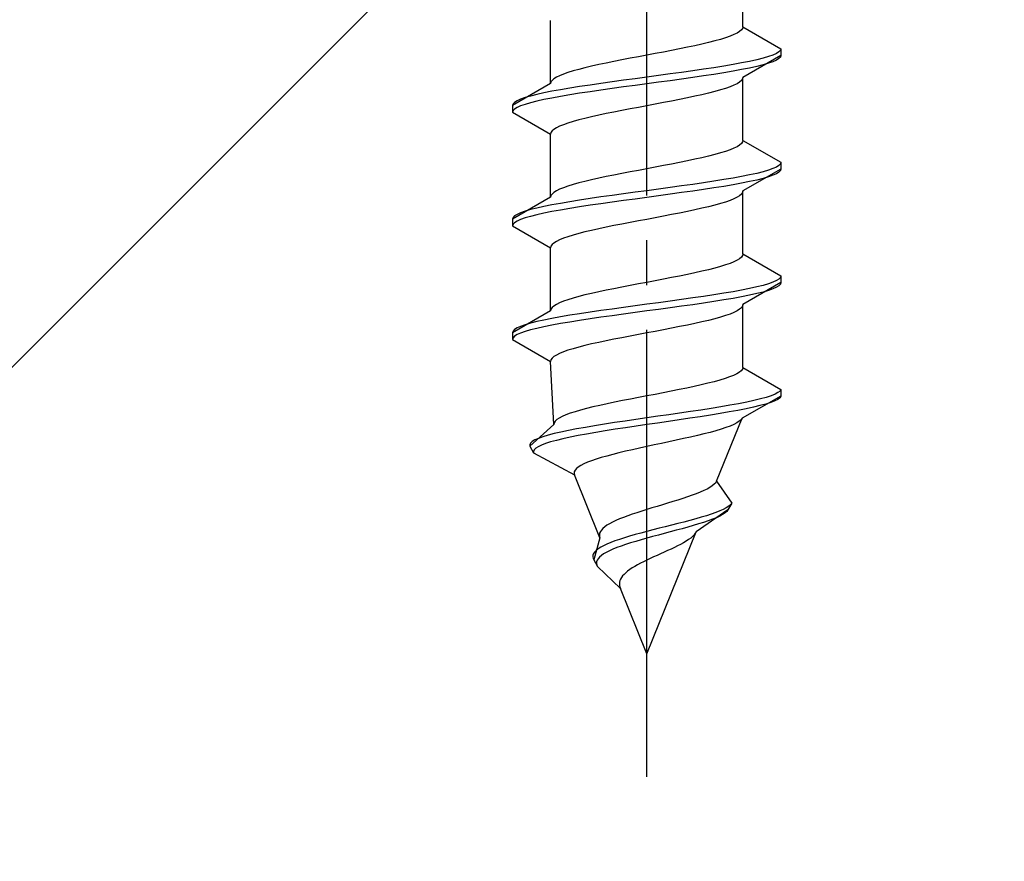
# Model space of a CAD drawing. Extents: x 175 to 1925, y 210 to 2807.
# Drawn here: x 474 to 496, y 775 to 794 of the extents above; entities that cross this region are included whole.
import ezdxf

# ---------------------------------------------------------------- set-up
doc = ezdxf.new("R2010")
doc.units = 0
doc.linetypes.add('YCENTER_1', pattern=[13, 10, -1, 1, -1])
doc.linetypes.add('YHIDDEN_1', pattern=[4, 3, -1])
doc.layers.add('YKK_13', color=4, linetype='CONTINUOUS', lineweight=30)
doc.layers.add('YSS_K', color=3, linetype='CONTINUOUS', lineweight=13)

msp = doc.modelspace()

# ---------------------------------------------------------------- linework, layer by layer
at = {"layer": 'YKK_13', "linetype": 'YCENTER_1'}
msp.add_line((487.673, 776.646), (487.673, 845.045), dxfattribs=at)
at = {"layer": 'YKK_13', "linetype": 'YHIDDEN_1'}
for p, q in [((489.823, 793.421), (489.823, 794.83)), ((485.523, 792.151), (485.523, 793.56)), ((489.823, 793.421), (489.815, 793.386)), ((489.823, 793.421), (490.673, 792.931)), ((489.434, 793.175), (489.32, 793.139)), ((489.535, 793.21), (489.434, 793.175)), ((489.621, 793.245), (489.535, 793.21)), ((489.693, 793.28), (489.621, 793.245)), ((489.749, 793.316), (489.693, 793.28)), ((489.79, 793.351), (489.749, 793.316)), ((489.815, 793.386), (489.79, 793.351)), ((488.581, 792.963), (488.408, 792.928)), ((488.748, 792.998), (488.581, 792.963)), ((488.906, 793.033), (488.748, 792.998)), ((489.055, 793.069), (488.906, 793.033)), ((489.193, 793.104), (489.055, 793.069)), ((489.32, 793.139), (489.193, 793.104)), ((487.485, 792.751), (487.299, 792.716)), ((487.673, 792.786), (487.485, 792.751)), ((487.86, 792.822), (487.673, 792.786)), ((488.046, 792.857), (487.86, 792.822)), ((488.229, 792.892), (488.046, 792.857)), ((488.408, 792.928), (488.229, 792.892)), ((490.673, 792.781), (489.823, 792.29)), ((490.392, 792.754), (490.271, 792.719)), ((490.492, 792.79), (490.392, 792.754)), ((490.57, 792.825), (490.492, 792.79)), ((490.627, 792.86), (490.57, 792.825)), ((490.661, 792.895), (490.627, 792.86)), ((490.661, 792.745), (490.627, 792.71)), ((490.673, 792.931), (490.661, 792.895)), ((490.673, 792.781), (490.661, 792.745)), ((490.673, 792.931), (490.673, 792.781)), ((486.44, 792.54), (486.291, 792.504)), ((486.598, 792.575), (486.44, 792.54)), ((486.764, 792.61), (486.598, 792.575)), ((486.937, 792.645), (486.764, 792.61)), ((487.116, 792.681), (486.937, 792.645)), ((487.299, 792.716), (487.116, 792.681)), ((489.393, 792.543), (489.173, 792.507)), ((489.601, 792.578), (489.393, 792.543)), ((489.794, 792.613), (489.601, 792.578)), ((489.971, 792.648), (489.794, 792.613)), ((490.13, 792.684), (489.971, 792.648)), ((490.13, 792.534), (489.971, 792.498)), ((490.271, 792.719), (490.13, 792.684)), ((490.271, 792.569), (490.13, 792.534)), ((490.392, 792.604), (490.271, 792.569)), ((490.492, 792.64), (490.392, 792.604)), ((490.57, 792.675), (490.492, 792.64)), ((490.627, 792.71), (490.57, 792.675)), ((485.652, 792.293), (485.596, 792.257)), ((485.724, 792.328), (485.652, 792.293)), ((485.811, 792.363), (485.724, 792.328)), ((485.912, 792.398), (485.811, 792.363)), ((486.026, 792.434), (485.912, 792.398)), ((486.152, 792.469), (486.026, 792.434)), ((486.291, 792.504), (486.152, 792.469)), ((487.673, 792.296), (487.411, 792.26)), ((487.934, 792.331), (487.673, 792.296)), ((488.194, 792.366), (487.934, 792.331)), ((488.449, 792.402), (488.194, 792.366)), ((488.699, 792.437), (488.449, 792.402)), ((488.941, 792.472), (488.699, 792.437)), ((488.941, 792.322), (488.699, 792.287)), ((489.173, 792.507), (488.941, 792.472)), ((489.173, 792.357), (488.941, 792.322)), ((489.393, 792.393), (489.173, 792.357)), ((489.601, 792.428), (489.393, 792.393)), ((489.794, 792.463), (489.601, 792.428)), ((489.971, 792.498), (489.794, 792.463)), ((485.523, 792.151), (484.673, 791.661)), ((485.531, 792.187), (485.523, 792.151)), ((485.555, 792.222), (485.531, 792.187)), ((485.596, 792.257), (485.555, 792.222)), ((486.173, 792.084), (485.952, 792.049)), ((486.405, 792.119), (486.173, 792.084)), ((486.647, 792.155), (486.405, 792.119)), ((486.896, 792.19), (486.647, 792.155)), ((487.152, 792.225), (486.896, 792.19)), ((487.152, 792.075), (486.896, 792.04)), ((487.411, 792.26), (487.152, 792.225)), ((487.411, 792.11), (487.152, 792.075)), ((487.673, 792.146), (487.411, 792.11)), ((487.934, 792.181), (487.673, 792.146)), ((488.194, 792.216), (487.934, 792.181)), ((488.449, 792.252), (488.194, 792.216)), ((488.699, 792.287), (488.449, 792.252)), ((489.535, 792.078), (489.434, 792.043)), ((489.621, 792.114), (489.535, 792.078)), ((489.693, 792.149), (489.621, 792.114)), ((489.749, 792.184), (489.693, 792.149)), ((489.79, 792.219), (489.749, 792.184)), ((489.815, 792.255), (489.79, 792.219)), ((489.823, 792.29), (489.815, 792.255)), ((489.823, 790.881), (489.823, 792.29)), ((485.075, 791.872), (484.954, 791.837)), ((485.215, 791.908), (485.075, 791.872)), ((485.375, 791.943), (485.215, 791.908)), ((485.551, 791.978), (485.375, 791.943)), ((485.744, 792.013), (485.551, 791.978)), ((485.744, 791.863), (485.551, 791.828)), ((485.952, 792.049), (485.744, 792.013)), ((485.952, 791.899), (485.744, 791.863)), ((486.173, 791.934), (485.952, 791.899)), ((486.405, 791.969), (486.173, 791.934)), ((486.647, 792.005), (486.405, 791.969)), ((486.896, 792.04), (486.647, 792.005)), ((488.748, 791.867), (488.581, 791.831)), ((488.906, 791.902), (488.748, 791.867)), ((489.055, 791.937), (488.906, 791.902)), ((489.193, 791.972), (489.055, 791.937)), ((489.32, 792.008), (489.193, 791.972)), ((489.434, 792.043), (489.32, 792.008)), ((484.684, 791.696), (484.673, 791.661)), ((484.673, 791.661), (484.673, 791.511)), ((484.718, 791.731), (484.684, 791.696)), ((484.775, 791.767), (484.718, 791.731)), ((484.854, 791.802), (484.775, 791.767)), ((484.854, 791.652), (484.775, 791.617)), ((484.954, 791.837), (484.854, 791.802)), ((484.954, 791.687), (484.854, 791.652)), ((485.075, 791.722), (484.954, 791.687)), ((485.215, 791.758), (485.075, 791.722)), ((485.375, 791.793), (485.215, 791.758)), ((485.551, 791.828), (485.375, 791.793)), ((487.673, 791.655), (487.485, 791.62)), ((487.86, 791.69), (487.673, 791.655)), ((488.046, 791.726), (487.86, 791.69)), ((488.229, 791.761), (488.046, 791.726)), ((488.408, 791.796), (488.229, 791.761)), ((488.581, 791.831), (488.408, 791.796)), ((484.684, 791.546), (484.673, 791.511)), ((484.673, 791.511), (485.523, 791.02)), ((484.718, 791.581), (484.684, 791.546)), ((484.775, 791.617), (484.718, 791.581)), ((486.598, 791.443), (486.44, 791.408)), ((486.764, 791.479), (486.598, 791.443)), ((486.937, 791.514), (486.764, 791.479)), ((487.116, 791.549), (486.937, 791.514)), ((487.299, 791.584), (487.116, 791.549)), ((487.485, 791.62), (487.299, 791.584)), ((485.724, 791.196), (485.652, 791.161)), ((485.811, 791.232), (485.724, 791.196)), ((485.912, 791.267), (485.811, 791.232)), ((486.026, 791.302), (485.912, 791.267)), ((486.152, 791.337), (486.026, 791.302)), ((486.291, 791.373), (486.152, 791.337)), ((486.44, 791.408), (486.291, 791.373)), ((485.531, 791.055), (485.523, 791.02)), ((485.523, 789.611), (485.523, 791.02)), ((485.555, 791.091), (485.531, 791.055)), ((485.596, 791.126), (485.555, 791.091)), ((485.652, 791.161), (485.596, 791.126)), ((489.749, 790.776), (489.693, 790.74)), ((489.79, 790.811), (489.749, 790.776)), ((489.815, 790.846), (489.79, 790.811)), ((489.823, 790.881), (489.815, 790.846)), ((489.823, 790.881), (490.673, 790.391)), ((489.193, 790.564), (489.055, 790.529)), ((489.32, 790.599), (489.193, 790.564)), ((489.434, 790.635), (489.32, 790.599)), ((489.535, 790.67), (489.434, 790.635)), ((489.621, 790.705), (489.535, 790.67)), ((489.693, 790.74), (489.621, 790.705)), ((488.046, 790.317), (487.86, 790.282)), ((488.229, 790.352), (488.046, 790.317)), ((488.408, 790.388), (488.229, 790.352)), ((488.581, 790.423), (488.408, 790.388)), ((488.748, 790.458), (488.581, 790.423)), ((488.906, 790.493), (488.748, 790.458)), ((489.055, 790.529), (488.906, 790.493)), ((490.627, 790.32), (490.57, 790.285)), ((490.661, 790.355), (490.627, 790.32)), ((490.673, 790.391), (490.661, 790.355)), ((490.673, 790.391), (490.673, 790.241)), ((486.937, 790.105), (486.764, 790.07)), ((487.116, 790.141), (486.937, 790.105)), ((487.299, 790.176), (487.116, 790.141)), ((487.485, 790.211), (487.299, 790.176)), ((487.673, 790.246), (487.485, 790.211)), ((487.86, 790.282), (487.673, 790.246)), ((489.971, 790.108), (489.794, 790.073)), ((490.673, 790.241), (489.823, 789.75)), ((490.13, 790.144), (489.971, 790.108)), ((490.271, 790.179), (490.13, 790.144)), ((490.392, 790.214), (490.271, 790.179)), ((490.492, 790.25), (490.392, 790.214)), ((490.492, 790.1), (490.392, 790.064)), ((490.57, 790.285), (490.492, 790.25)), ((490.57, 790.135), (490.492, 790.1)), ((490.627, 790.17), (490.57, 790.135)), ((490.661, 790.205), (490.627, 790.17)), ((490.673, 790.241), (490.661, 790.205)), ((486.026, 789.894), (485.912, 789.858)), ((486.152, 789.929), (486.026, 789.894)), ((486.291, 789.964), (486.152, 789.929)), ((486.44, 790), (486.291, 789.964)), ((486.598, 790.035), (486.44, 790)), ((486.764, 790.07), (486.598, 790.035)), ((488.699, 789.897), (488.449, 789.862)), ((488.941, 789.932), (488.699, 789.897)), ((489.173, 789.967), (488.941, 789.932)), ((489.393, 790.003), (489.173, 789.967)), ((489.601, 790.038), (489.393, 790.003)), ((489.601, 789.888), (489.393, 789.853)), ((489.794, 790.073), (489.601, 790.038)), ((489.794, 789.923), (489.601, 789.888)), ((489.971, 789.958), (489.794, 789.923)), ((490.13, 789.994), (489.971, 789.958)), ((490.271, 790.029), (490.13, 789.994)), ((490.392, 790.064), (490.271, 790.029)), ((485.555, 789.682), (485.531, 789.647)), ((485.596, 789.717), (485.555, 789.682)), ((485.652, 789.753), (485.596, 789.717)), ((485.724, 789.788), (485.652, 789.753)), ((485.811, 789.823), (485.724, 789.788)), ((485.912, 789.858), (485.811, 789.823)), ((487.152, 789.685), (486.896, 789.65)), ((487.411, 789.72), (487.152, 789.685)), ((487.673, 789.756), (487.411, 789.72)), ((487.934, 789.791), (487.673, 789.756)), ((488.194, 789.826), (487.934, 789.791)), ((488.194, 789.676), (487.934, 789.641)), ((488.449, 789.862), (488.194, 789.826)), ((488.449, 789.712), (488.194, 789.676)), ((488.699, 789.747), (488.449, 789.712)), ((488.941, 789.782), (488.699, 789.747)), ((489.173, 789.817), (488.941, 789.782)), ((489.393, 789.853), (489.173, 789.817)), ((489.79, 789.679), (489.749, 789.644)), ((489.815, 789.715), (489.79, 789.679)), ((489.823, 789.75), (489.815, 789.715)), ((489.823, 788.341), (489.823, 789.75)), ((485.523, 789.611), (484.673, 789.121)), ((485.551, 789.438), (485.375, 789.403)), ((485.531, 789.647), (485.523, 789.611)), ((485.744, 789.473), (485.551, 789.438)), ((485.952, 789.509), (485.744, 789.473)), ((486.173, 789.544), (485.952, 789.509)), ((486.405, 789.579), (486.173, 789.544)), ((486.647, 789.615), (486.405, 789.579)), ((486.647, 789.465), (486.405, 789.429)), ((486.896, 789.65), (486.647, 789.615)), ((486.896, 789.5), (486.647, 789.465)), ((487.152, 789.535), (486.896, 789.5)), ((487.411, 789.57), (487.152, 789.535)), ((487.673, 789.606), (487.411, 789.57)), ((487.934, 789.641), (487.673, 789.606)), ((489.193, 789.432), (489.055, 789.397)), ((489.32, 789.468), (489.193, 789.432)), ((489.434, 789.503), (489.32, 789.468)), ((489.535, 789.538), (489.434, 789.503)), ((489.621, 789.574), (489.535, 789.538)), ((489.693, 789.609), (489.621, 789.574)), ((489.749, 789.644), (489.693, 789.609)), ((484.775, 789.227), (484.718, 789.191)), ((484.854, 789.262), (484.775, 789.227)), ((484.954, 789.297), (484.854, 789.262)), ((485.075, 789.332), (484.954, 789.297)), ((485.215, 789.368), (485.075, 789.332)), ((485.215, 789.218), (485.075, 789.182)), ((485.375, 789.403), (485.215, 789.368)), ((485.375, 789.253), (485.215, 789.218)), ((485.551, 789.288), (485.375, 789.253)), ((485.744, 789.323), (485.551, 789.288)), ((485.952, 789.359), (485.744, 789.323)), ((486.173, 789.394), (485.952, 789.359)), ((486.405, 789.429), (486.173, 789.394)), ((488.229, 789.221), (488.046, 789.186)), ((488.408, 789.256), (488.229, 789.221)), ((488.581, 789.291), (488.408, 789.256)), ((488.748, 789.327), (488.581, 789.291)), ((488.906, 789.362), (488.748, 789.327)), ((489.055, 789.397), (488.906, 789.362)), ((484.684, 789.156), (484.673, 789.121)), ((484.673, 789.121), (484.673, 788.971)), ((484.684, 789.006), (484.673, 788.971)), ((484.718, 789.191), (484.684, 789.156)), ((484.718, 789.041), (484.684, 789.006)), ((484.775, 789.077), (484.718, 789.041)), ((484.854, 789.112), (484.775, 789.077)), ((484.954, 789.147), (484.854, 789.112)), ((485.075, 789.182), (484.954, 789.147)), ((487.116, 789.009), (486.937, 788.974)), ((487.299, 789.044), (487.116, 789.009)), ((487.485, 789.08), (487.299, 789.044)), ((487.673, 789.115), (487.485, 789.08)), ((487.86, 789.15), (487.673, 789.115)), ((488.046, 789.186), (487.86, 789.15)), ((484.673, 788.971), (485.523, 788.48)), ((486.152, 788.797), (486.026, 788.762)), ((486.291, 788.833), (486.152, 788.797)), ((486.44, 788.868), (486.291, 788.833)), ((486.598, 788.903), (486.44, 788.868)), ((486.764, 788.939), (486.598, 788.903)), ((486.937, 788.974), (486.764, 788.939)), ((485.555, 788.551), (485.531, 788.515)), ((485.596, 788.586), (485.555, 788.551)), ((485.652, 788.621), (485.596, 788.586)), ((485.724, 788.656), (485.652, 788.621)), ((485.811, 788.692), (485.724, 788.656)), ((485.912, 788.727), (485.811, 788.692)), ((486.026, 788.762), (485.912, 788.727)), ((485.531, 788.515), (485.523, 788.48)), ((485.523, 787.071), (485.523, 788.48)), ((489.823, 788.341), (489.815, 788.306)), ((489.823, 788.341), (490.673, 787.851)), ((489.535, 788.13), (489.434, 788.095)), ((489.621, 788.165), (489.535, 788.13)), ((489.693, 788.2), (489.621, 788.165)), ((489.749, 788.236), (489.693, 788.2)), ((489.79, 788.271), (489.749, 788.236)), ((489.815, 788.306), (489.79, 788.271)), ((488.748, 787.918), (488.581, 787.883)), ((488.906, 787.953), (488.748, 787.918)), ((489.055, 787.989), (488.906, 787.953)), ((489.193, 788.024), (489.055, 787.989)), ((489.32, 788.059), (489.193, 788.024)), ((489.434, 788.095), (489.32, 788.059)), ((487.485, 787.671), (487.299, 787.636)), ((487.673, 787.706), (487.485, 787.671)), ((487.86, 787.742), (487.673, 787.706)), ((488.046, 787.777), (487.86, 787.742)), ((488.229, 787.812), (488.046, 787.777)), ((488.408, 787.848), (488.229, 787.812)), ((488.581, 787.883), (488.408, 787.848)), ((490.673, 787.701), (489.823, 787.21)), ((490.392, 787.674), (490.271, 787.639)), ((490.492, 787.71), (490.392, 787.674)), ((490.57, 787.745), (490.492, 787.71)), ((490.627, 787.78), (490.57, 787.745)), ((490.661, 787.815), (490.627, 787.78)), ((490.673, 787.851), (490.661, 787.815)), ((490.673, 787.701), (490.661, 787.665)), ((490.673, 787.851), (490.673, 787.701)), ((486.44, 787.46), (486.291, 787.424)), ((486.598, 787.495), (486.44, 787.46)), ((486.764, 787.53), (486.598, 787.495)), ((486.937, 787.565), (486.764, 787.53)), ((487.116, 787.601), (486.937, 787.565)), ((487.299, 787.636), (487.116, 787.601)), ((489.393, 787.463), (489.173, 787.427)), ((489.601, 787.498), (489.393, 787.463)), ((489.794, 787.533), (489.601, 787.498)), ((489.971, 787.568), (489.794, 787.533)), ((490.13, 787.604), (489.971, 787.568)), ((490.13, 787.454), (489.971, 787.418)), ((490.271, 787.639), (490.13, 787.604)), ((490.271, 787.489), (490.13, 787.454)), ((490.392, 787.524), (490.271, 787.489)), ((490.492, 787.56), (490.392, 787.524)), ((490.57, 787.595), (490.492, 787.56)), ((490.627, 787.63), (490.57, 787.595)), ((490.661, 787.665), (490.627, 787.63)), ((485.724, 787.248), (485.652, 787.213)), ((485.811, 787.283), (485.724, 787.248)), ((485.912, 787.318), (485.811, 787.283)), ((486.026, 787.354), (485.912, 787.318)), ((486.152, 787.389), (486.026, 787.354)), ((486.291, 787.424), (486.152, 787.389)), ((487.934, 787.251), (487.673, 787.216)), ((488.194, 787.286), (487.934, 787.251)), ((488.449, 787.322), (488.194, 787.286)), ((488.699, 787.357), (488.449, 787.322)), ((488.941, 787.392), (488.699, 787.357)), ((488.941, 787.242), (488.699, 787.207)), ((489.173, 787.427), (488.941, 787.392)), ((489.173, 787.277), (488.941, 787.242)), ((489.393, 787.313), (489.173, 787.277)), ((489.601, 787.348), (489.393, 787.313)), ((489.794, 787.383), (489.601, 787.348)), ((489.971, 787.418), (489.794, 787.383)), ((485.523, 787.071), (484.673, 786.581)), ((485.531, 787.107), (485.523, 787.071)), ((485.555, 787.142), (485.531, 787.107)), ((485.596, 787.177), (485.555, 787.142)), ((485.652, 787.213), (485.596, 787.177)), ((486.405, 787.039), (486.173, 787.004)), ((486.647, 787.075), (486.405, 787.039)), ((486.896, 787.11), (486.647, 787.075)), ((487.152, 787.145), (486.896, 787.11)), ((487.411, 787.18), (487.152, 787.145)), ((487.411, 787.03), (487.152, 786.995)), ((487.673, 787.216), (487.411, 787.18)), ((487.673, 787.066), (487.411, 787.03)), ((487.934, 787.101), (487.673, 787.066)), ((488.194, 787.136), (487.934, 787.101)), ((488.449, 787.172), (488.194, 787.136)), ((488.699, 787.207), (488.449, 787.172)), ((489.621, 787.034), (489.535, 786.998)), ((489.693, 787.069), (489.621, 787.034)), ((489.749, 787.104), (489.693, 787.069)), ((489.79, 787.139), (489.749, 787.104)), ((489.815, 787.175), (489.79, 787.139)), ((489.823, 787.21), (489.815, 787.175)), ((489.823, 785.801), (489.823, 787.21)), ((485.075, 786.792), (484.954, 786.757)), ((485.215, 786.828), (485.075, 786.792)), ((485.375, 786.863), (485.215, 786.828)), ((485.551, 786.898), (485.375, 786.863)), ((485.744, 786.933), (485.551, 786.898)), ((485.952, 786.969), (485.744, 786.933)), ((485.952, 786.819), (485.744, 786.783)), ((486.173, 787.004), (485.952, 786.969)), ((486.173, 786.854), (485.952, 786.819)), ((486.405, 786.889), (486.173, 786.854)), ((486.647, 786.925), (486.405, 786.889)), ((486.896, 786.96), (486.647, 786.925)), ((487.152, 786.995), (486.896, 786.96)), ((488.906, 786.822), (488.748, 786.787)), ((489.055, 786.857), (488.906, 786.822)), ((489.193, 786.892), (489.055, 786.857)), ((489.32, 786.928), (489.193, 786.892)), ((489.434, 786.963), (489.32, 786.928)), ((489.535, 786.998), (489.434, 786.963)), ((484.684, 786.616), (484.673, 786.581)), ((484.673, 786.581), (484.673, 786.431)), ((484.718, 786.651), (484.684, 786.616)), ((484.775, 786.687), (484.718, 786.651)), ((484.854, 786.722), (484.775, 786.687)), ((484.854, 786.572), (484.775, 786.537)), ((484.954, 786.757), (484.854, 786.722)), ((484.954, 786.607), (484.854, 786.572)), ((485.075, 786.642), (484.954, 786.607)), ((485.215, 786.678), (485.075, 786.642)), ((485.375, 786.713), (485.215, 786.678)), ((485.551, 786.748), (485.375, 786.713)), ((485.744, 786.783), (485.551, 786.748)), ((487.673, 786.575), (487.485, 786.54)), ((487.86, 786.61), (487.673, 786.575)), ((488.046, 786.646), (487.86, 786.61)), ((488.229, 786.681), (488.046, 786.646)), ((488.408, 786.716), (488.229, 786.681)), ((488.581, 786.751), (488.408, 786.716)), ((488.748, 786.787), (488.581, 786.751)), ((484.684, 786.466), (484.673, 786.431)), ((484.673, 786.431), (485.523, 785.94)), ((484.718, 786.501), (484.684, 786.466)), ((484.775, 786.537), (484.718, 786.501)), ((486.598, 786.363), (486.44, 786.328)), ((486.764, 786.399), (486.598, 786.363)), ((486.937, 786.434), (486.764, 786.399)), ((487.116, 786.469), (486.937, 786.434)), ((487.299, 786.504), (487.116, 786.469)), ((487.485, 786.54), (487.299, 786.504)), ((485.811, 786.152), (485.724, 786.116)), ((485.912, 786.187), (485.811, 786.152)), ((486.026, 786.222), (485.912, 786.187)), ((486.152, 786.257), (486.026, 786.222)), ((486.291, 786.293), (486.152, 786.257)), ((486.44, 786.328), (486.291, 786.293)), ((485.531, 785.975), (485.523, 785.94)), ((485.599, 784.531), (485.523, 785.94)), ((485.555, 786.011), (485.531, 785.975)), ((485.596, 786.046), (485.555, 786.011)), ((485.652, 786.081), (485.596, 786.046)), ((485.724, 786.116), (485.652, 786.081)), ((489.743, 785.696), (489.685, 785.66)), ((489.786, 785.731), (489.743, 785.696)), ((489.812, 785.766), (489.786, 785.731)), ((489.823, 785.801), (489.812, 785.766)), ((489.823, 785.801), (490.673, 785.311)), ((489.179, 785.484), (489.041, 785.449)), ((489.307, 785.519), (489.179, 785.484)), ((489.422, 785.555), (489.307, 785.519)), ((489.524, 785.59), (489.422, 785.555)), ((489.612, 785.625), (489.524, 785.59)), ((489.685, 785.66), (489.612, 785.625)), ((488.221, 785.272), (488.04, 785.237)), ((488.398, 785.308), (488.221, 785.272)), ((488.57, 785.343), (488.398, 785.308)), ((488.735, 785.378), (488.57, 785.343)), ((488.892, 785.413), (488.735, 785.378)), ((489.041, 785.449), (488.892, 785.413)), ((490.651, 785.275), (490.606, 785.24)), ((490.673, 785.311), (490.651, 785.275)), ((490.673, 785.311), (490.673, 785.161)), ((487.128, 785.061), (486.953, 785.025)), ((487.307, 785.096), (487.128, 785.061)), ((487.489, 785.131), (487.307, 785.096)), ((487.673, 785.166), (487.489, 785.131)), ((487.857, 785.202), (487.673, 785.166)), ((488.04, 785.237), (487.857, 785.202)), ((489.906, 785.028), (489.726, 784.993)), ((490.673, 785.161), (489.802, 784.67)), ((490.069, 785.064), (489.906, 785.028)), ((490.215, 785.099), (490.069, 785.064)), ((490.343, 785.134), (490.215, 785.099)), ((490.452, 785.17), (490.343, 785.134)), ((490.533, 785.055), (490.443, 785.02)), ((490.54, 785.205), (490.452, 785.17)), ((490.602, 785.09), (490.533, 785.055)), ((490.606, 785.24), (490.54, 785.205)), ((490.648, 785.125), (490.602, 785.09)), ((490.673, 785.161), (490.648, 785.125)), ((486.071, 784.814), (485.962, 784.778)), ((486.193, 784.849), (486.071, 784.814)), ((486.326, 784.884), (486.193, 784.849)), ((486.47, 784.92), (486.326, 784.884)), ((486.623, 784.955), (486.47, 784.92)), ((486.785, 784.99), (486.623, 784.955)), ((486.953, 785.025), (486.785, 784.99)), ((488.648, 784.817), (488.408, 784.782)), ((488.882, 784.852), (488.648, 784.817)), ((489.109, 784.887), (488.882, 784.852)), ((489.326, 784.923), (489.109, 784.887)), ((489.533, 784.958), (489.326, 784.923)), ((489.711, 784.843), (489.517, 784.808)), ((489.726, 784.993), (489.533, 784.958)), ((489.891, 784.878), (489.711, 784.843)), ((490.056, 784.914), (489.891, 784.878)), ((490.203, 784.949), (490.056, 784.914)), ((490.333, 784.984), (490.203, 784.949)), ((490.443, 785.02), (490.333, 784.984)), ((485.627, 784.602), (485.605, 784.567)), ((485.664, 784.637), (485.627, 784.602)), ((485.716, 784.673), (485.664, 784.637)), ((485.784, 784.708), (485.716, 784.673)), ((485.866, 784.743), (485.784, 784.708)), ((485.962, 784.778), (485.866, 784.743)), ((487.189, 784.605), (486.954, 784.57)), ((487.429, 784.64), (487.189, 784.605)), ((487.673, 784.676), (487.429, 784.64)), ((487.918, 784.711), (487.673, 784.676)), ((488.158, 784.596), (487.915, 784.561)), ((488.164, 784.746), (487.918, 784.711)), ((488.399, 784.632), (488.158, 784.596)), ((488.408, 784.782), (488.164, 784.746)), ((488.636, 784.667), (488.399, 784.632)), ((488.869, 784.702), (488.636, 784.667)), ((489.095, 784.737), (488.869, 784.702)), ((489.311, 784.773), (489.095, 784.737)), ((489.233, 783.261), (489.802, 784.67)), ((489.517, 784.808), (489.311, 784.773)), ((489.741, 784.599), (489.688, 784.564)), ((489.78, 784.635), (489.741, 784.599)), ((489.802, 784.67), (489.78, 784.635)), ((485.599, 784.531), (485.056, 784.041)), ((485.605, 784.567), (485.599, 784.531)), ((485.922, 784.393), (485.755, 784.358)), ((486.105, 784.429), (485.922, 784.393)), ((486.301, 784.464), (486.105, 784.429)), ((486.508, 784.499), (486.301, 784.464)), ((486.727, 784.535), (486.508, 784.499)), ((486.745, 784.385), (486.531, 784.349)), ((486.954, 784.57), (486.727, 784.535)), ((486.967, 784.42), (486.745, 784.385)), ((487.197, 784.455), (486.967, 784.42)), ((487.433, 784.49), (487.197, 784.455)), ((487.673, 784.526), (487.433, 784.49)), ((487.915, 784.561), (487.673, 784.526)), ((489.216, 784.388), (489.088, 784.352)), ((489.335, 784.423), (489.216, 784.388)), ((489.443, 784.458), (489.335, 784.423)), ((489.538, 784.494), (489.443, 784.458)), ((489.62, 784.529), (489.538, 784.494)), ((489.688, 784.564), (489.62, 784.529)), ((485.174, 784.182), (485.115, 784.147)), ((485.253, 784.217), (485.174, 784.182)), ((485.352, 784.252), (485.253, 784.217)), ((485.468, 784.288), (485.352, 784.252)), ((485.603, 784.323), (485.468, 784.288)), ((485.654, 784.173), (485.524, 784.138)), ((485.755, 784.358), (485.603, 784.323)), ((485.8, 784.208), (485.654, 784.173)), ((485.962, 784.243), (485.8, 784.208)), ((486.139, 784.279), (485.962, 784.243)), ((486.329, 784.314), (486.139, 784.279)), ((486.531, 784.349), (486.329, 784.314)), ((488.333, 784.176), (488.168, 784.141)), ((488.494, 784.211), (488.333, 784.176)), ((488.652, 784.247), (488.494, 784.211)), ((488.804, 784.282), (488.652, 784.247)), ((488.95, 784.317), (488.804, 784.282)), ((489.088, 784.352), (488.95, 784.317)), ((485.075, 784.111), (485.056, 784.076)), ((485.056, 784.076), (485.056, 784.041)), ((485.056, 784.041), (485.141, 783.891)), ((485.115, 784.147), (485.075, 784.111)), ((485.154, 783.961), (485.138, 783.926)), ((485.19, 783.997), (485.154, 783.961)), ((485.245, 784.032), (485.19, 783.997)), ((485.319, 784.067), (485.245, 784.032)), ((485.413, 784.102), (485.319, 784.067)), ((485.524, 784.138), (485.413, 784.102)), ((487.199, 783.929), (487.052, 783.894)), ((487.352, 783.964), (487.199, 783.929)), ((487.511, 784), (487.352, 783.964)), ((487.673, 784.035), (487.511, 784)), ((487.837, 784.07), (487.673, 784.035)), ((488.003, 784.106), (487.837, 784.07)), ((488.168, 784.141), (488.003, 784.106)), ((485.138, 783.926), (485.141, 783.891)), ((485.141, 783.891), (486.057, 783.4)), ((486.439, 783.717), (486.347, 783.682)), ((486.542, 783.753), (486.439, 783.717)), ((486.656, 783.788), (486.542, 783.753)), ((486.779, 783.823), (486.656, 783.788)), ((486.911, 783.859), (486.779, 783.823)), ((487.052, 783.894), (486.911, 783.859)), ((486.07, 783.506), (486.053, 783.471)), ((486.1, 783.541), (486.07, 783.506)), ((486.143, 783.576), (486.1, 783.541)), ((486.199, 783.612), (486.143, 783.576)), ((486.267, 783.647), (486.199, 783.612)), ((486.347, 783.682), (486.267, 783.647)), ((486.053, 783.471), (486.049, 783.435)), ((486.049, 783.435), (486.057, 783.4)), ((486.626, 781.991), (486.057, 783.4)), ((488.95, 783.05), (488.869, 783.015)), ((489.022, 783.085), (488.95, 783.05)), ((489.085, 783.12), (489.022, 783.085)), ((489.138, 783.156), (489.085, 783.12)), ((489.181, 783.191), (489.138, 783.156)), ((489.213, 783.226), (489.181, 783.191)), ((489.233, 783.261), (489.213, 783.226)), ((489.233, 783.261), (489.573, 782.771)), ((488.367, 782.838), (488.254, 782.803)), ((488.478, 782.873), (488.367, 782.838)), ((488.584, 782.909), (488.478, 782.873)), ((488.685, 782.944), (488.584, 782.909)), ((488.78, 782.979), (488.685, 782.944)), ((488.869, 783.015), (488.78, 782.979)), ((487.673, 782.626), (487.56, 782.591)), ((487.788, 782.662), (487.673, 782.626)), ((487.904, 782.697), (487.788, 782.662)), ((488.021, 782.732), (487.904, 782.697)), ((488.138, 782.768), (488.021, 782.732)), ((488.254, 782.803), (488.138, 782.768)), ((489.488, 782.621), (488.776, 782.13)), ((489.384, 782.63), (489.305, 782.594)), ((489.451, 782.665), (489.384, 782.63)), ((489.505, 782.7), (489.451, 782.665)), ((489.488, 782.621), (489.462, 782.585)), ((489.573, 782.771), (489.488, 782.621)), ((489.546, 782.735), (489.505, 782.7)), ((489.573, 782.771), (489.546, 782.735)), ((487.064, 782.415), (486.982, 782.38)), ((487.152, 782.45), (487.064, 782.415)), ((487.246, 782.485), (487.152, 782.45)), ((487.346, 782.521), (487.246, 782.485)), ((487.451, 782.556), (487.346, 782.521)), ((487.56, 782.591), (487.451, 782.556)), ((488.766, 782.418), (488.637, 782.383)), ((488.89, 782.453), (488.766, 782.418)), ((489.007, 782.488), (488.89, 782.453)), ((489.115, 782.524), (489.007, 782.488)), ((489.142, 782.409), (489.046, 782.374)), ((489.215, 782.559), (489.115, 782.524)), ((489.228, 782.444), (489.142, 782.409)), ((489.305, 782.594), (489.215, 782.559)), ((489.304, 782.48), (489.228, 782.444)), ((489.369, 782.515), (489.304, 782.48)), ((489.422, 782.55), (489.369, 782.515)), ((489.462, 782.585), (489.422, 782.55)), ((486.659, 782.168), (486.635, 782.133)), ((486.692, 782.203), (486.659, 782.168)), ((486.733, 782.238), (486.692, 782.203)), ((486.783, 782.274), (486.733, 782.238)), ((486.842, 782.309), (486.783, 782.274)), ((486.908, 782.344), (486.842, 782.309)), ((486.982, 782.38), (486.908, 782.344)), ((487.809, 782.171), (487.673, 782.136)), ((487.947, 782.206), (487.809, 782.171)), ((488.087, 782.242), (487.947, 782.206)), ((488.227, 782.277), (488.087, 782.242)), ((488.367, 782.312), (488.227, 782.277)), ((488.461, 782.197), (488.331, 782.162)), ((488.504, 782.347), (488.367, 782.312)), ((488.589, 782.233), (488.461, 782.197)), ((488.637, 782.383), (488.504, 782.347)), ((488.712, 782.268), (488.589, 782.233)), ((488.83, 782.303), (488.712, 782.268)), ((488.942, 782.338), (488.83, 782.303)), ((489.046, 782.374), (488.942, 782.338)), ((486.626, 781.991), (486.488, 781.501)), ((486.62, 782.097), (486.614, 782.062)), ((486.614, 782.062), (486.615, 782.027)), ((486.615, 782.027), (486.626, 781.991)), ((486.635, 782.133), (486.62, 782.097)), ((487.063, 781.959), (486.961, 781.924)), ((487.172, 781.995), (487.063, 781.959)), ((487.289, 782.03), (487.172, 781.995)), ((487.412, 782.065), (487.289, 782.03)), ((487.54, 782.1), (487.412, 782.065)), ((487.547, 781.95), (487.426, 781.915)), ((487.673, 782.136), (487.54, 782.1)), ((487.673, 781.986), (487.547, 781.95)), ((487.673, 779.4), (488.776, 782.13)), ((487.801, 782.021), (487.673, 781.986)), ((487.933, 782.056), (487.801, 782.021)), ((488.065, 782.092), (487.933, 782.056)), ((488.198, 782.127), (488.065, 782.092)), ((488.331, 782.162), (488.198, 782.127)), ((488.608, 781.954), (488.554, 781.918)), ((488.656, 781.989), (488.608, 781.954)), ((488.697, 782.024), (488.656, 781.989)), ((488.731, 782.059), (488.697, 782.024)), ((488.757, 782.095), (488.731, 782.059)), ((488.776, 782.13), (488.757, 782.095)), ((486.589, 781.748), (486.544, 781.712)), ((486.644, 781.783), (486.589, 781.748)), ((486.709, 781.818), (486.644, 781.783)), ((486.784, 781.853), (486.709, 781.818)), ((486.868, 781.889), (486.784, 781.853)), ((486.916, 781.739), (486.838, 781.703)), ((486.961, 781.924), (486.868, 781.889)), ((487.004, 781.774), (486.916, 781.739)), ((487.099, 781.809), (487.004, 781.774)), ((487.201, 781.845), (487.099, 781.809)), ((487.311, 781.88), (487.201, 781.845)), ((487.426, 781.915), (487.311, 781.88)), ((488.215, 781.742), (488.139, 781.707)), ((488.29, 781.777), (488.215, 781.742)), ((488.362, 781.812), (488.29, 781.777)), ((488.43, 781.848), (488.362, 781.812)), ((488.494, 781.883), (488.43, 781.848)), ((488.554, 781.918), (488.494, 781.883)), ((486.471, 781.607), (486.467, 781.571)), ((486.467, 781.571), (486.473, 781.536)), ((486.485, 781.642), (486.471, 781.607)), ((486.473, 781.536), (486.488, 781.501)), ((486.509, 781.677), (486.485, 781.642)), ((486.544, 781.712), (486.509, 781.677)), ((486.586, 781.527), (486.565, 781.492)), ((486.617, 781.562), (486.586, 781.527)), ((486.658, 781.598), (486.617, 781.562)), ((486.708, 781.633), (486.658, 781.598)), ((486.769, 781.668), (486.708, 781.633)), ((486.838, 781.703), (486.769, 781.668)), ((487.748, 781.53), (487.673, 781.495)), ((487.825, 781.566), (487.748, 781.53)), ((487.903, 781.601), (487.825, 781.566)), ((487.982, 781.636), (487.903, 781.601)), ((488.061, 781.671), (487.982, 781.636)), ((488.139, 781.707), (488.061, 781.671)), ((486.488, 781.501), (486.573, 781.351)), ((486.553, 781.457), (486.551, 781.421)), ((486.551, 781.421), (486.557, 781.386)), ((486.565, 781.492), (486.553, 781.457)), ((486.557, 781.386), (486.573, 781.351)), ((486.573, 781.351), (487.083, 780.86)), ((487.345, 781.319), (487.292, 781.283)), ((487.403, 781.354), (487.345, 781.319)), ((487.465, 781.389), (487.403, 781.354)), ((487.531, 781.424), (487.465, 781.389)), ((487.6, 781.46), (487.531, 781.424)), ((487.673, 781.495), (487.6, 781.46)), ((487.088, 781.072), (487.074, 781.036)), ((487.108, 781.107), (487.088, 781.072)), ((487.133, 781.142), (487.108, 781.107)), ((487.165, 781.177), (487.133, 781.142)), ((487.202, 781.213), (487.165, 781.177)), ((487.244, 781.248), (487.202, 781.213)), ((487.292, 781.283), (487.244, 781.248)), ((487.065, 781.001), (487.062, 780.966)), ((487.062, 780.966), (487.064, 780.931)), ((487.064, 780.931), (487.071, 780.895)), ((487.074, 781.036), (487.065, 781.001)), ((487.071, 780.895), (487.083, 780.86)), ((487.673, 779.4), (487.083, 780.86))]:
    msp.add_line(p, q, dxfattribs=at)
at = {"layer": 'YSS_K'}
msp.add_line((517.673, 830), (412.673, 725), dxfattribs=at)

doc.saveas('drawing.dxf')
